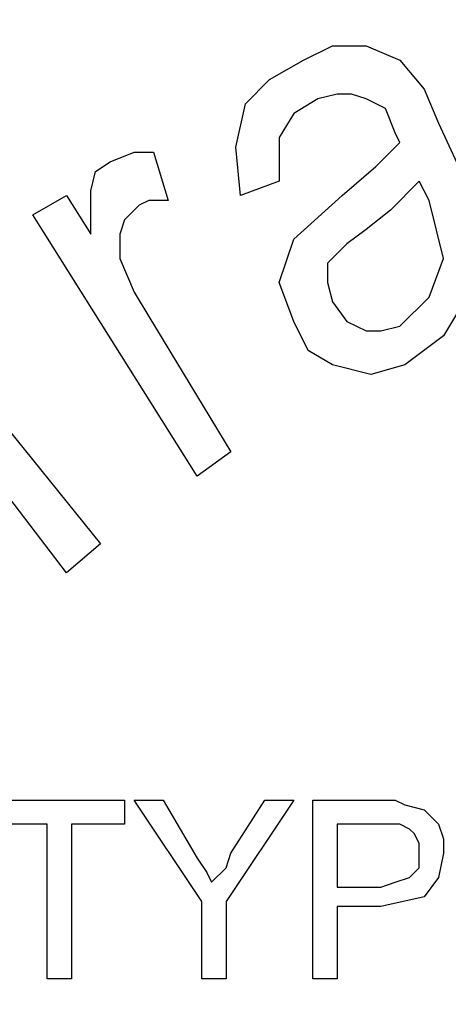
# Model space of a CAD drawing. Units: inches. Extents: x -5.2 to 5.1, y -3.9 to 4.
# Drawn here: x -4.5 to -4.3, y -0.1 to 0.2 of the extents above; entities that cross this region are included whole.
import ezdxf

# ---------------------------------------------------------------- set-up
doc = ezdxf.new("R2010")
doc.units = ezdxf.units.IN
doc.header["$MEASUREMENT"] = 0
doc.layers.add('Layer 1', color=7, linetype='Continuous')

msp = doc.modelspace()

# ---------------------------------------------------------------- linework, layer by layer
at = {"layer": 'Layer 1', "lineweight": 25}
for points, knots in [([(-4.13472, 0.4375), (-4.13472, 0.4375), (-4.06389, 0.43333), (-4.06389, 0.43333), (-4.06389, 0.43333), (-4.06389, 0.43333), (-3.99444, 0.42361), (-3.99444, 0.42361), (-3.99444, 0.42361), (-3.99444, 0.42361), (-3.92639, 0.40694), (-3.92639, 0.40694), (-3.92639, 0.40694), (-3.92639, 0.40694), (-3.85972, 0.38472), (-3.85972, 0.38472), (-3.85972, 0.38472), (-3.85972, 0.38472), (-3.79583, 0.35556), (-3.79583, 0.35556), (-3.79583, 0.35556), (-3.79583, 0.35556), (-3.73472, 0.32083), (-3.73472, 0.32083), (-3.73472, 0.32083), (-3.73472, 0.32083), (-3.67639, 0.28056), (-3.67639, 0.28056), (-3.67639, 0.28056), (-3.67639, 0.28056), (-3.62222, 0.23611), (-3.62222, 0.23611), (-3.62222, 0.23611), (-3.62222, 0.23611), (-3.57361, 0.18472), (-3.57361, 0.18472), (-3.57361, 0.18472), (-3.57361, 0.18472), (-3.52917, 0.13056), (-3.52917, 0.13056), (-3.52917, 0.13056), (-3.52917, 0.13056), (-3.49028, 0.07222), (-3.49028, 0.07222), (-3.49028, 0.07222), (-3.49028, 0.07222), (-3.45694, 0.00972), (-3.45694, 0.00972), (-3.45694, 0.00972), (-3.45694, 0.00972), (-3.43056, -0.05417), (-3.43056, -0.05417), (-3.43056, -0.05417), (-3.43056, -0.05417), (-3.40833, -0.12222), (-3.40833, -0.12222), (-3.40833, -0.12222), (-3.40833, -0.12222), (-3.39444, -0.19028), (-3.39444, -0.19028), (-3.39444, -0.19028), (-3.39444, -0.19028), (-3.38611, -0.25972), (-3.38611, -0.25972), (-3.38611, -0.25972), (-3.38611, -0.25972), (-3.38472, -0.33056), (-3.38472, -0.33056), (-3.38472, -0.33056), (-3.38472, -0.33056), (-3.38889, -0.40139), (-3.38889, -0.40139), (-3.38889, -0.40139), (-3.38889, -0.40139), (-3.40139, -0.46944), (-3.40139, -0.46944), (-3.40139, -0.46944), (-3.40139, -0.46944), (-3.41806, -0.5375), (-3.41806, -0.5375), (-3.41806, -0.5375), (-3.41806, -0.5375), (-3.44306, -0.60417), (-3.44306, -0.60417), (-3.44306, -0.60417), (-3.44306, -0.60417), (-3.47361, -0.66806), (-3.47361, -0.66806), (-3.47361, -0.66806), (-3.47361, -0.66806), (-3.50972, -0.72778), (-3.50972, -0.72778), (-3.50972, -0.72778), (-3.50972, -0.72778), (-3.55139, -0.78472), (-3.55139, -0.78472), (-3.55139, -0.78472), (-3.55139, -0.78472), (-3.59722, -0.8375), (-3.59722, -0.8375), (-3.59722, -0.8375), (-3.59722, -0.8375), (-3.64861, -0.88472), (-3.64861, -0.88472), (-3.64861, -0.88472), (-3.64861, -0.88472), (-3.70417, -0.92778), (-3.70417, -0.92778), (-3.70417, -0.92778), (-3.70417, -0.92778), (-3.76389, -0.96528), (-3.76389, -0.96528), (-3.76389, -0.96528), (-3.76389, -0.96528), (-3.82639, -0.99722), (-3.82639, -0.99722), (-3.82639, -0.99722), (-3.82639, -0.99722), (-3.89306, -1.02361), (-3.89306, -1.02361), (-3.89306, -1.02361), (-3.89306, -1.02361), (-3.95972, -1.04306), (-3.95972, -1.04306), (-3.95972, -1.04306), (-3.95972, -1.04306), (-4.02917, -1.05556), (-4.02917, -1.05556), (-4.02917, -1.05556), (-4.02917, -1.05556), (-4.09861, -1.0625), (-4.09861, -1.0625), (-4.09861, -1.0625), (-4.09861, -1.0625), (-4.16944, -1.0625), (-4.16944, -1.0625), (-4.16944, -1.0625), (-4.16944, -1.0625), (-4.23889, -1.05556), (-4.23889, -1.05556), (-4.23889, -1.05556), (-4.23889, -1.05556), (-4.30833, -1.04306), (-4.30833, -1.04306), (-4.30833, -1.04306), (-4.30833, -1.04306), (-4.37639, -1.02361), (-4.37639, -1.02361), (-4.37639, -1.02361), (-4.37639, -1.02361), (-4.44167, -0.99722), (-4.44167, -0.99722), (-4.44167, -0.99722), (-4.44167, -0.99722), (-4.50417, -0.96528), (-4.50417, -0.96528), (-4.50417, -0.96528), (-4.50417, -0.96528), (-4.56389, -0.92778), (-4.56389, -0.92778), (-4.56389, -0.92778), (-4.56389, -0.92778), (-4.61944, -0.88472), (-4.61944, -0.88472), (-4.61944, -0.88472), (-4.61944, -0.88472), (-4.67083, -0.8375), (-4.67083, -0.8375), (-4.67083, -0.8375), (-4.67083, -0.8375), (-4.71806, -0.78472), (-4.71806, -0.78472), (-4.71806, -0.78472), (-4.71806, -0.78472), (-4.75833, -0.72778), (-4.75833, -0.72778), (-4.75833, -0.72778), (-4.75833, -0.72778), (-4.79444, -0.66806), (-4.79444, -0.66806), (-4.79444, -0.66806), (-4.79444, -0.66806), (-4.825, -0.60417), (-4.825, -0.60417), (-4.825, -0.60417), (-4.825, -0.60417), (-4.85, -0.5375), (-4.85, -0.5375), (-4.85, -0.5375), (-4.85, -0.5375), (-4.86806, -0.46944), (-4.86806, -0.46944), (-4.86806, -0.46944), (-4.86806, -0.46944), (-4.87917, -0.40139), (-4.87917, -0.40139), (-4.87917, -0.40139), (-4.87917, -0.40139), (-4.88333, -0.33056), (-4.88333, -0.33056), (-4.88333, -0.33056), (-4.88333, -0.33056), (-4.88194, -0.25972), (-4.88194, -0.25972), (-4.88194, -0.25972), (-4.88194, -0.25972), (-4.87361, -0.19028), (-4.87361, -0.19028), (-4.87361, -0.19028), (-4.87361, -0.19028), (-4.85972, -0.12222), (-4.85972, -0.12222), (-4.85972, -0.12222), (-4.85972, -0.12222), (-4.83889, -0.05417), (-4.83889, -0.05417), (-4.83889, -0.05417), (-4.83889, -0.05417), (-4.81111, 0.00972), (-4.81111, 0.00972), (-4.81111, 0.00972), (-4.81111, 0.00972), (-4.77778, 0.07222), (-4.77778, 0.07222), (-4.77778, 0.07222), (-4.77778, 0.07222), (-4.73889, 0.13056), (-4.73889, 0.13056), (-4.73889, 0.13056), (-4.73889, 0.13056), (-4.69444, 0.18472), (-4.69444, 0.18472), (-4.69444, 0.18472), (-4.69444, 0.18472), (-4.64583, 0.23611), (-4.64583, 0.23611), (-4.64583, 0.23611), (-4.64583, 0.23611), (-4.59167, 0.28056), (-4.59167, 0.28056), (-4.59167, 0.28056), (-4.59167, 0.28056), (-4.53472, 0.32083), (-4.53472, 0.32083), (-4.53472, 0.32083), (-4.53472, 0.32083), (-4.47361, 0.35556), (-4.47361, 0.35556), (-4.47361, 0.35556), (-4.47361, 0.35556), (-4.40833, 0.38472), (-4.40833, 0.38472), (-4.40833, 0.38472), (-4.40833, 0.38472), (-4.34306, 0.40694), (-4.34306, 0.40694), (-4.34306, 0.40694), (-4.34306, 0.40694), (-4.27361, 0.42361), (-4.27361, 0.42361), (-4.27361, 0.42361), (-4.27361, 0.42361), (-4.20417, 0.43333), (-4.20417, 0.43333), (-4.20417, 0.43333), (-4.20417, 0.43333), (-4.13472, 0.4375), (-4.13472, 0.4375)], [0, 0, 0, 0, 0.014706, 0.014706, 0.014706, 0.014706, 0.029412, 0.029412, 0.029412, 0.029412, 0.044118, 0.044118, 0.044118, 0.044118, 0.058824, 0.058824, 0.058824, 0.058824, 0.073529, 0.073529, 0.073529, 0.073529, 0.088235, 0.088235, 0.088235, 0.088235, 0.102941, 0.102941, 0.102941, 0.102941, 0.117647, 0.117647, 0.117647, 0.117647, 0.132353, 0.132353, 0.132353, 0.132353, 0.147059, 0.147059, 0.147059, 0.147059, 0.161765, 0.161765, 0.161765, 0.161765, 0.176471, 0.176471, 0.176471, 0.176471, 0.191176, 0.191176, 0.191176, 0.191176, 0.205882, 0.205882, 0.205882, 0.205882, 0.220588, 0.220588, 0.220588, 0.220588, 0.235294, 0.235294, 0.235294, 0.235294, 0.25, 0.25, 0.25, 0.25, 0.264706, 0.264706, 0.264706, 0.264706, 0.279412, 0.279412, 0.279412, 0.279412, 0.294118, 0.294118, 0.294118, 0.294118, 0.308824, 0.308824, 0.308824, 0.308824, 0.323529, 0.323529, 0.323529, 0.323529, 0.338235, 0.338235, 0.338235, 0.338235, 0.352941, 0.352941, 0.352941, 0.352941, 0.367647, 0.367647, 0.367647, 0.367647, 0.382353, 0.382353, 0.382353, 0.382353, 0.397059, 0.397059, 0.397059, 0.397059, 0.411765, 0.411765, 0.411765, 0.411765, 0.426471, 0.426471, 0.426471, 0.426471, 0.441176, 0.441176, 0.441176, 0.441176, 0.455882, 0.455882, 0.455882, 0.455882, 0.470588, 0.470588, 0.470588, 0.470588, 0.485294, 0.485294, 0.485294, 0.485294, 0.5, 0.5, 0.5, 0.5, 0.514706, 0.514706, 0.514706, 0.514706, 0.529412, 0.529412, 0.529412, 0.529412, 0.544118, 0.544118, 0.544118, 0.544118, 0.558824, 0.558824, 0.558824, 0.558824, 0.573529, 0.573529, 0.573529, 0.573529, 0.588235, 0.588235, 0.588235, 0.588235, 0.602941, 0.602941, 0.602941, 0.602941, 0.617647, 0.617647, 0.617647, 0.617647, 0.632353, 0.632353, 0.632353, 0.632353, 0.647059, 0.647059, 0.647059, 0.647059, 0.661765, 0.661765, 0.661765, 0.661765, 0.676471, 0.676471, 0.676471, 0.676471, 0.691176, 0.691176, 0.691176, 0.691176, 0.705882, 0.705882, 0.705882, 0.705882, 0.720588, 0.720588, 0.720588, 0.720588, 0.735294, 0.735294, 0.735294, 0.735294, 0.75, 0.75, 0.75, 0.75, 0.764706, 0.764706, 0.764706, 0.764706, 0.779412, 0.779412, 0.779412, 0.779412, 0.794118, 0.794118, 0.794118, 0.794118, 0.808824, 0.808824, 0.808824, 0.808824, 0.823529, 0.823529, 0.823529, 0.823529, 0.838235, 0.838235, 0.838235, 0.838235, 0.852941, 0.852941, 0.852941, 0.852941, 0.867647, 0.867647, 0.867647, 0.867647, 0.882353, 0.882353, 0.882353, 0.882353, 0.897059, 0.897059, 0.897059, 0.897059, 0.911765, 0.911765, 0.911765, 0.911765, 0.926471, 0.926471, 0.926471, 0.926471, 0.941176, 0.941176, 0.941176, 0.941176, 0.955882, 0.955882, 0.955882, 0.955882, 0.970588, 0.970588, 0.970588, 0.970588, 1, 1, 1, 1]), ([(-3.32222, -0.3125), (-3.32222, -0.3125), (-3.325, -0.3875), (-3.325, -0.3875), (-3.325, -0.3875), (-3.325, -0.3875), (-3.33472, -0.45972), (-3.33472, -0.45972), (-3.33472, -0.45972), (-3.33472, -0.45972), (-3.35139, -0.53194), (-3.35139, -0.53194), (-3.35139, -0.53194), (-3.35139, -0.53194), (-3.375, -0.60278), (-3.375, -0.60278), (-3.375, -0.60278), (-3.375, -0.60278), (-3.40417, -0.67083), (-3.40417, -0.67083), (-3.40417, -0.67083), (-3.40417, -0.67083), (-3.44028, -0.73472), (-3.44028, -0.73472), (-3.44028, -0.73472), (-3.44028, -0.73472), (-3.48056, -0.79722), (-3.48056, -0.79722), (-3.48056, -0.79722), (-3.48056, -0.79722), (-3.52778, -0.85417), (-3.52778, -0.85417), (-3.52778, -0.85417), (-3.52778, -0.85417), (-3.57917, -0.90694), (-3.57917, -0.90694), (-3.57917, -0.90694), (-3.57917, -0.90694), (-3.63611, -0.95417), (-3.63611, -0.95417), (-3.63611, -0.95417), (-3.63611, -0.95417), (-3.69583, -0.99722), (-3.69583, -0.99722), (-3.69583, -0.99722), (-3.69583, -0.99722), (-3.75972, -1.03472), (-3.75972, -1.03472), (-3.75972, -1.03472), (-3.75972, -1.03472), (-3.82778, -1.06528), (-3.82778, -1.06528), (-3.82778, -1.06528), (-3.82778, -1.06528), (-3.89722, -1.09028), (-3.89722, -1.09028), (-3.89722, -1.09028), (-3.89722, -1.09028), (-3.96944, -1.10833), (-3.96944, -1.10833), (-3.96944, -1.10833), (-3.96944, -1.10833), (-4.04167, -1.12083), (-4.04167, -1.12083), (-4.04167, -1.12083), (-4.04167, -1.12083), (-4.11528, -1.125), (-4.11528, -1.125), (-4.11528, -1.125), (-4.11528, -1.125), (-4.19028, -1.12361), (-4.19028, -1.12361), (-4.19028, -1.12361), (-4.19028, -1.12361), (-4.2625, -1.11528), (-4.2625, -1.11528), (-4.2625, -1.11528), (-4.2625, -1.11528), (-4.33611, -1.1), (-4.33611, -1.1), (-4.33611, -1.1), (-4.33611, -1.1), (-4.40694, -1.07917), (-4.40694, -1.07917), (-4.40694, -1.07917), (-4.40694, -1.07917), (-4.475, -1.05139), (-4.475, -1.05139), (-4.475, -1.05139), (-4.475, -1.05139), (-4.54028, -1.01667), (-4.54028, -1.01667), (-4.54028, -1.01667), (-4.54028, -1.01667), (-4.60278, -0.97639), (-4.60278, -0.97639), (-4.60278, -0.97639), (-4.60278, -0.97639), (-4.66111, -0.93194), (-4.66111, -0.93194), (-4.66111, -0.93194), (-4.66111, -0.93194), (-4.71528, -0.88056), (-4.71528, -0.88056), (-4.71528, -0.88056), (-4.71528, -0.88056), (-4.76389, -0.82639), (-4.76389, -0.82639), (-4.76389, -0.82639), (-4.76389, -0.82639), (-4.80833, -0.76667), (-4.80833, -0.76667), (-4.80833, -0.76667), (-4.80833, -0.76667), (-4.84722, -0.70278), (-4.84722, -0.70278), (-4.84722, -0.70278), (-4.84722, -0.70278), (-4.87917, -0.63611), (-4.87917, -0.63611), (-4.87917, -0.63611), (-4.87917, -0.63611), (-4.90556, -0.56806), (-4.90556, -0.56806), (-4.90556, -0.56806), (-4.90556, -0.56806), (-4.92639, -0.49583), (-4.92639, -0.49583), (-4.92639, -0.49583), (-4.92639, -0.49583), (-4.93889, -0.42361), (-4.93889, -0.42361), (-4.93889, -0.42361), (-4.93889, -0.42361), (-4.94583, -0.35), (-4.94583, -0.35), (-4.94583, -0.35), (-4.94583, -0.35), (-4.94583, -0.27639), (-4.94583, -0.27639), (-4.94583, -0.27639), (-4.94583, -0.27639), (-4.93889, -0.20278), (-4.93889, -0.20278), (-4.93889, -0.20278), (-4.93889, -0.20278), (-4.92639, -0.12917), (-4.92639, -0.12917), (-4.92639, -0.12917), (-4.92639, -0.12917), (-4.90556, -0.05833), (-4.90556, -0.05833), (-4.90556, -0.05833), (-4.90556, -0.05833), (-4.87917, 0.01111), (-4.87917, 0.01111), (-4.87917, 0.01111), (-4.87917, 0.01111), (-4.84722, 0.07778), (-4.84722, 0.07778), (-4.84722, 0.07778), (-4.84722, 0.07778), (-4.80833, 0.14028), (-4.80833, 0.14028), (-4.80833, 0.14028), (-4.80833, 0.14028), (-4.76389, 0.2), (-4.76389, 0.2), (-4.76389, 0.2), (-4.76389, 0.2), (-4.71528, 0.25556), (-4.71528, 0.25556), (-4.71528, 0.25556), (-4.71528, 0.25556), (-4.66111, 0.30556), (-4.66111, 0.30556), (-4.66111, 0.30556), (-4.66111, 0.30556), (-4.60278, 0.35139), (-4.60278, 0.35139), (-4.60278, 0.35139), (-4.60278, 0.35139), (-4.54028, 0.39028), (-4.54028, 0.39028), (-4.54028, 0.39028), (-4.54028, 0.39028), (-4.50972, 0.40833), (-4.50972, 0.40833)], [0, 0, 0, 0, 0.020833, 0.020833, 0.020833, 0.020833, 0.041667, 0.041667, 0.041667, 0.041667, 0.0625, 0.0625, 0.0625, 0.0625, 0.083333, 0.083333, 0.083333, 0.083333, 0.104167, 0.104167, 0.104167, 0.104167, 0.125, 0.125, 0.125, 0.125, 0.145833, 0.145833, 0.145833, 0.145833, 0.166667, 0.166667, 0.166667, 0.166667, 0.1875, 0.1875, 0.1875, 0.1875, 0.208333, 0.208333, 0.208333, 0.208333, 0.229167, 0.229167, 0.229167, 0.229167, 0.25, 0.25, 0.25, 0.25, 0.270833, 0.270833, 0.270833, 0.270833, 0.291667, 0.291667, 0.291667, 0.291667, 0.3125, 0.3125, 0.3125, 0.3125, 0.333333, 0.333333, 0.333333, 0.333333, 0.354167, 0.354167, 0.354167, 0.354167, 0.375, 0.375, 0.375, 0.375, 0.395833, 0.395833, 0.395833, 0.395833, 0.416667, 0.416667, 0.416667, 0.416667, 0.4375, 0.4375, 0.4375, 0.4375, 0.458333, 0.458333, 0.458333, 0.458333, 0.479167, 0.479167, 0.479167, 0.479167, 0.5, 0.5, 0.5, 0.5, 0.520833, 0.520833, 0.520833, 0.520833, 0.541667, 0.541667, 0.541667, 0.541667, 0.5625, 0.5625, 0.5625, 0.5625, 0.583333, 0.583333, 0.583333, 0.583333, 0.604167, 0.604167, 0.604167, 0.604167, 0.625, 0.625, 0.625, 0.625, 0.645833, 0.645833, 0.645833, 0.645833, 0.666667, 0.666667, 0.666667, 0.666667, 0.6875, 0.6875, 0.6875, 0.6875, 0.708333, 0.708333, 0.708333, 0.708333, 0.729167, 0.729167, 0.729167, 0.729167, 0.75, 0.75, 0.75, 0.75, 0.770833, 0.770833, 0.770833, 0.770833, 0.791667, 0.791667, 0.791667, 0.791667, 0.8125, 0.8125, 0.8125, 0.8125, 0.833333, 0.833333, 0.833333, 0.833333, 0.854167, 0.854167, 0.854167, 0.854167, 0.875, 0.875, 0.875, 0.875, 0.895833, 0.895833, 0.895833, 0.895833, 0.916667, 0.916667, 0.916667, 0.916667, 0.9375, 0.9375, 0.9375, 0.9375, 0.958333, 0.958333, 0.958333, 0.958333, 1, 1, 1, 1]), ([(-4.38194, 0.22083), (-4.38194, 0.22083), (-4.37361, 0.225), (-4.37361, 0.225), (-4.37361, 0.225), (-4.37361, 0.225), (-4.36389, 0.225), (-4.36389, 0.225), (-4.36389, 0.225), (-4.36389, 0.225), (-4.35417, 0.22083), (-4.35417, 0.22083), (-4.35417, 0.22083), (-4.35417, 0.22083), (-4.34722, 0.2125), (-4.34722, 0.2125), (-4.34722, 0.2125), (-4.34722, 0.2125), (-4.34306, 0.20278), (-4.34306, 0.20278)], [0, 0, 0, 0, 0.166667, 0.166667, 0.166667, 0.166667, 0.333333, 0.333333, 0.333333, 0.333333, 0.5, 0.5, 0.5, 0.5, 0.666667, 0.666667, 0.666667, 0.666667, 1, 1, 1, 1]), ([(-4.38194, 0.22083), (-4.38194, 0.22083), (-4.37361, 0.225), (-4.37361, 0.225), (-4.37361, 0.225), (-4.37361, 0.225), (-4.36389, 0.225), (-4.36389, 0.225), (-4.36389, 0.225), (-4.36389, 0.225), (-4.35417, 0.22083), (-4.35417, 0.22083), (-4.35417, 0.22083), (-4.35417, 0.22083), (-4.34722, 0.2125), (-4.34722, 0.2125), (-4.34722, 0.2125), (-4.34722, 0.2125), (-4.34306, 0.20278), (-4.34306, 0.20278)], [0, 0, 0, 0, 0.166667, 0.166667, 0.166667, 0.166667, 0.333333, 0.333333, 0.333333, 0.333333, 0.5, 0.5, 0.5, 0.5, 0.666667, 0.666667, 0.666667, 0.666667, 1, 1, 1, 1]), ([(-4.4, 0.18194), (-4.4, 0.18194), (-4.40139, 0.19583), (-4.40139, 0.19583), (-4.40139, 0.19583), (-4.40139, 0.19583), (-4.39861, 0.20833), (-4.39861, 0.20833), (-4.39861, 0.20833), (-4.39861, 0.20833), (-4.39167, 0.21528), (-4.39167, 0.21528), (-4.39167, 0.21528), (-4.39167, 0.21528), (-4.38194, 0.22083), (-4.38194, 0.22083)], [0, 0, 0, 0, 0.2, 0.2, 0.2, 0.2, 0.4, 0.4, 0.4, 0.4, 0.6, 0.6, 0.6, 0.6, 1, 1, 1, 1]), ([(-4.4, 0.18194), (-4.4, 0.18194), (-4.40139, 0.19583), (-4.40139, 0.19583), (-4.40139, 0.19583), (-4.40139, 0.19583), (-4.39861, 0.20833), (-4.39861, 0.20833), (-4.39861, 0.20833), (-4.39861, 0.20833), (-4.39167, 0.21528), (-4.39167, 0.21528), (-4.39167, 0.21528), (-4.39167, 0.21528), (-4.38194, 0.22083), (-4.38194, 0.22083)], [0, 0, 0, 0, 0.2, 0.2, 0.2, 0.2, 0.4, 0.4, 0.4, 0.4, 0.6, 0.6, 0.6, 0.6, 1, 1, 1, 1]), ([(-4.37778, 0.20972), (-4.37778, 0.20972), (-4.38472, 0.20556), (-4.38472, 0.20556), (-4.38472, 0.20556), (-4.38472, 0.20556), (-4.38889, 0.19861), (-4.38889, 0.19861), (-4.38889, 0.19861), (-4.38889, 0.19861), (-4.38889, 0.18611), (-4.38889, 0.18611)], [0, 0, 0, 0, 0.25, 0.25, 0.25, 0.25, 0.5, 0.5, 0.5, 0.5, 1, 1, 1, 1]), ([(-4.37778, 0.20972), (-4.37778, 0.20972), (-4.38472, 0.20556), (-4.38472, 0.20556), (-4.38472, 0.20556), (-4.38472, 0.20556), (-4.38889, 0.19861), (-4.38889, 0.19861), (-4.38889, 0.19861), (-4.38889, 0.19861), (-4.38889, 0.18611), (-4.38889, 0.18611)], [0, 0, 0, 0, 0.25, 0.25, 0.25, 0.25, 0.5, 0.5, 0.5, 0.5, 1, 1, 1, 1]), ([(-4.36389, 0.20972), (-4.36389, 0.20972), (-4.36806, 0.21111), (-4.36806, 0.21111), (-4.36806, 0.21111), (-4.36806, 0.21111), (-4.37222, 0.21111), (-4.37222, 0.21111), (-4.37222, 0.21111), (-4.37222, 0.21111), (-4.37778, 0.20972), (-4.37778, 0.20972)], [0, 0, 0, 0, 0.25, 0.25, 0.25, 0.25, 0.5, 0.5, 0.5, 0.5, 1, 1, 1, 1]), ([(-4.36389, 0.20972), (-4.36389, 0.20972), (-4.36806, 0.21111), (-4.36806, 0.21111), (-4.36806, 0.21111), (-4.36806, 0.21111), (-4.37222, 0.21111), (-4.37222, 0.21111), (-4.37222, 0.21111), (-4.37222, 0.21111), (-4.37778, 0.20972), (-4.37778, 0.20972)], [0, 0, 0, 0, 0.25, 0.25, 0.25, 0.25, 0.5, 0.5, 0.5, 0.5, 1, 1, 1, 1]), ([(-4.35556, 0.2), (-4.35556, 0.2), (-4.35833, 0.20694), (-4.35833, 0.20694), (-4.35833, 0.20694), (-4.35833, 0.20694), (-4.36389, 0.20972), (-4.36389, 0.20972)], [0, 0, 0, 0, 0.333333, 0.333333, 0.333333, 0.333333, 1, 1, 1, 1]), ([(-4.35556, 0.2), (-4.35556, 0.2), (-4.35833, 0.20694), (-4.35833, 0.20694), (-4.35833, 0.20694), (-4.35833, 0.20694), (-4.36389, 0.20972), (-4.36389, 0.20972)], [0, 0, 0, 0, 0.333333, 0.333333, 0.333333, 0.333333, 1, 1, 1, 1]), ([(-4.37083, 0.18194), (-4.37083, 0.18194), (-4.36111, 0.19028), (-4.36111, 0.19028), (-4.36111, 0.19028), (-4.36111, 0.19028), (-4.35417, 0.19722), (-4.35417, 0.19722)], [0, 0, 0, 0, 0.333333, 0.333333, 0.333333, 0.333333, 1, 1, 1, 1]), ([(-4.37083, 0.18194), (-4.37083, 0.18194), (-4.36111, 0.19028), (-4.36111, 0.19028), (-4.36111, 0.19028), (-4.36111, 0.19028), (-4.35417, 0.19722), (-4.35417, 0.19722)], [0, 0, 0, 0, 0.333333, 0.333333, 0.333333, 0.333333, 1, 1, 1, 1]), ([(-4.4375, 0.19167), (-4.4375, 0.19167), (-4.43056, 0.19444), (-4.43056, 0.19444), (-4.43056, 0.19444), (-4.43056, 0.19444), (-4.425, 0.19444), (-4.425, 0.19444)], [0, 0, 0, 0, 0.333333, 0.333333, 0.333333, 0.333333, 1, 1, 1, 1]), ([(-4.4375, 0.19167), (-4.4375, 0.19167), (-4.43056, 0.19444), (-4.43056, 0.19444), (-4.43056, 0.19444), (-4.43056, 0.19444), (-4.425, 0.19444), (-4.425, 0.19444)], [0, 0, 0, 0, 0.333333, 0.333333, 0.333333, 0.333333, 1, 1, 1, 1]), ([(-4.44306, 0.17083), (-4.44306, 0.17083), (-4.44306, 0.18333), (-4.44306, 0.18333), (-4.44306, 0.18333), (-4.44306, 0.18333), (-4.44167, 0.18889), (-4.44167, 0.18889), (-4.44167, 0.18889), (-4.44167, 0.18889), (-4.4375, 0.19167), (-4.4375, 0.19167)], [0, 0, 0, 0, 0.25, 0.25, 0.25, 0.25, 0.5, 0.5, 0.5, 0.5, 1, 1, 1, 1]), ([(-4.44306, 0.17083), (-4.44306, 0.17083), (-4.44306, 0.18333), (-4.44306, 0.18333), (-4.44306, 0.18333), (-4.44306, 0.18333), (-4.44167, 0.18889), (-4.44167, 0.18889), (-4.44167, 0.18889), (-4.44167, 0.18889), (-4.4375, 0.19167), (-4.4375, 0.19167)], [0, 0, 0, 0, 0.25, 0.25, 0.25, 0.25, 0.5, 0.5, 0.5, 0.5, 1, 1, 1, 1]), ([(-4.34861, 0.18611), (-4.34861, 0.18611), (-4.35694, 0.17778), (-4.35694, 0.17778), (-4.35694, 0.17778), (-4.35694, 0.17778), (-4.36389, 0.17222), (-4.36389, 0.17222)], [0, 0, 0, 0, 0.333333, 0.333333, 0.333333, 0.333333, 1, 1, 1, 1]), ([(-4.34861, 0.18611), (-4.34861, 0.18611), (-4.35694, 0.17778), (-4.35694, 0.17778), (-4.35694, 0.17778), (-4.35694, 0.17778), (-4.36389, 0.17222), (-4.36389, 0.17222)], [0, 0, 0, 0, 0.333333, 0.333333, 0.333333, 0.333333, 1, 1, 1, 1]), ([(-4.38472, 0.14583), (-4.38472, 0.14583), (-4.38889, 0.15694), (-4.38889, 0.15694), (-4.38889, 0.15694), (-4.38889, 0.15694), (-4.38472, 0.16944), (-4.38472, 0.16944), (-4.38472, 0.16944), (-4.38472, 0.16944), (-4.37083, 0.18194), (-4.37083, 0.18194)], [0, 0, 0, 0, 0.25, 0.25, 0.25, 0.25, 0.5, 0.5, 0.5, 0.5, 1, 1, 1, 1]), ([(-4.38472, 0.14583), (-4.38472, 0.14583), (-4.38889, 0.15694), (-4.38889, 0.15694), (-4.38889, 0.15694), (-4.38889, 0.15694), (-4.38472, 0.16944), (-4.38472, 0.16944), (-4.38472, 0.16944), (-4.38472, 0.16944), (-4.37083, 0.18194), (-4.37083, 0.18194)], [0, 0, 0, 0, 0.25, 0.25, 0.25, 0.25, 0.5, 0.5, 0.5, 0.5, 1, 1, 1, 1]), ([(-4.42917, 0.17917), (-4.42917, 0.17917), (-4.43333, 0.175), (-4.43333, 0.175), (-4.43333, 0.175), (-4.43333, 0.175), (-4.43472, 0.17083), (-4.43472, 0.17083), (-4.43472, 0.17083), (-4.43472, 0.17083), (-4.43472, 0.16389), (-4.43472, 0.16389)], [0, 0, 0, 0, 0.25, 0.25, 0.25, 0.25, 0.5, 0.5, 0.5, 0.5, 1, 1, 1, 1]), ([(-4.42917, 0.17917), (-4.42917, 0.17917), (-4.43333, 0.175), (-4.43333, 0.175), (-4.43333, 0.175), (-4.43333, 0.175), (-4.43472, 0.17083), (-4.43472, 0.17083), (-4.43472, 0.17083), (-4.43472, 0.17083), (-4.43472, 0.16389), (-4.43472, 0.16389)], [0, 0, 0, 0, 0.25, 0.25, 0.25, 0.25, 0.5, 0.5, 0.5, 0.5, 1, 1, 1, 1]), ([(-4.42083, 0.18056), (-4.42083, 0.18056), (-4.42639, 0.18056), (-4.42639, 0.18056), (-4.42639, 0.18056), (-4.42639, 0.18056), (-4.42917, 0.17917), (-4.42917, 0.17917)], [0, 0, 0, 0, 0.333333, 0.333333, 0.333333, 0.333333, 1, 1, 1, 1]), ([(-4.42083, 0.18056), (-4.42083, 0.18056), (-4.42639, 0.18056), (-4.42639, 0.18056), (-4.42639, 0.18056), (-4.42639, 0.18056), (-4.42917, 0.17917), (-4.42917, 0.17917)], [0, 0, 0, 0, 0.333333, 0.333333, 0.333333, 0.333333, 1, 1, 1, 1]), ([(-4.35417, 0.14444), (-4.35417, 0.14444), (-4.34583, 0.15278), (-4.34583, 0.15278), (-4.34583, 0.15278), (-4.34583, 0.15278), (-4.34167, 0.16389), (-4.34167, 0.16389), (-4.34167, 0.16389), (-4.34167, 0.16389), (-4.34583, 0.18056), (-4.34583, 0.18056)], [0, 0, 0, 0, 0.25, 0.25, 0.25, 0.25, 0.5, 0.5, 0.5, 0.5, 1, 1, 1, 1]), ([(-4.35417, 0.14444), (-4.35417, 0.14444), (-4.34583, 0.15278), (-4.34583, 0.15278), (-4.34583, 0.15278), (-4.34583, 0.15278), (-4.34167, 0.16389), (-4.34167, 0.16389), (-4.34167, 0.16389), (-4.34167, 0.16389), (-4.34583, 0.18056), (-4.34583, 0.18056)], [0, 0, 0, 0, 0.25, 0.25, 0.25, 0.25, 0.5, 0.5, 0.5, 0.5, 1, 1, 1, 1]), ([(-4.36389, 0.17222), (-4.36389, 0.17222), (-4.36944, 0.16806), (-4.36944, 0.16806), (-4.36944, 0.16806), (-4.36944, 0.16806), (-4.375, 0.1625), (-4.375, 0.1625), (-4.375, 0.1625), (-4.375, 0.1625), (-4.375, 0.15694), (-4.375, 0.15694), (-4.375, 0.15694), (-4.375, 0.15694), (-4.37361, 0.15139), (-4.37361, 0.15139)], [0, 0, 0, 0, 0.2, 0.2, 0.2, 0.2, 0.4, 0.4, 0.4, 0.4, 0.6, 0.6, 0.6, 0.6, 1, 1, 1, 1]), ([(-4.36389, 0.17222), (-4.36389, 0.17222), (-4.36944, 0.16806), (-4.36944, 0.16806), (-4.36944, 0.16806), (-4.36944, 0.16806), (-4.375, 0.1625), (-4.375, 0.1625), (-4.375, 0.1625), (-4.375, 0.1625), (-4.375, 0.15694), (-4.375, 0.15694), (-4.375, 0.15694), (-4.375, 0.15694), (-4.37361, 0.15139), (-4.37361, 0.15139)], [0, 0, 0, 0, 0.2, 0.2, 0.2, 0.2, 0.4, 0.4, 0.4, 0.4, 0.6, 0.6, 0.6, 0.6, 1, 1, 1, 1]), ([(-4.43472, 0.16389), (-4.43472, 0.16389), (-4.43056, 0.15417), (-4.43056, 0.15417), (-4.43056, 0.15417), (-4.43056, 0.15417), (-4.42639, 0.14722), (-4.42639, 0.14722)], [0, 0, 0, 0, 0.333333, 0.333333, 0.333333, 0.333333, 1, 1, 1, 1]), ([(-4.43472, 0.16389), (-4.43472, 0.16389), (-4.43056, 0.15417), (-4.43056, 0.15417), (-4.43056, 0.15417), (-4.43056, 0.15417), (-4.42639, 0.14722), (-4.42639, 0.14722)], [0, 0, 0, 0, 0.333333, 0.333333, 0.333333, 0.333333, 1, 1, 1, 1]), ([(-4.33333, 0.15556), (-4.33333, 0.15556), (-4.34167, 0.14167), (-4.34167, 0.14167), (-4.34167, 0.14167), (-4.34167, 0.14167), (-4.35278, 0.13333), (-4.35278, 0.13333)], [0, 0, 0, 0, 0.333333, 0.333333, 0.333333, 0.333333, 1, 1, 1, 1]), ([(-4.33333, 0.15556), (-4.33333, 0.15556), (-4.34167, 0.14167), (-4.34167, 0.14167), (-4.34167, 0.14167), (-4.34167, 0.14167), (-4.35278, 0.13333), (-4.35278, 0.13333)], [0, 0, 0, 0, 0.333333, 0.333333, 0.333333, 0.333333, 1, 1, 1, 1]), ([(-4.37361, 0.15139), (-4.37361, 0.15139), (-4.36944, 0.14583), (-4.36944, 0.14583), (-4.36944, 0.14583), (-4.36944, 0.14583), (-4.36389, 0.14306), (-4.36389, 0.14306), (-4.36389, 0.14306), (-4.36389, 0.14306), (-4.35972, 0.14306), (-4.35972, 0.14306), (-4.35972, 0.14306), (-4.35972, 0.14306), (-4.35417, 0.14444), (-4.35417, 0.14444)], [0, 0, 0, 0, 0.2, 0.2, 0.2, 0.2, 0.4, 0.4, 0.4, 0.4, 0.6, 0.6, 0.6, 0.6, 1, 1, 1, 1]), ([(-4.37361, 0.15139), (-4.37361, 0.15139), (-4.36944, 0.14583), (-4.36944, 0.14583), (-4.36944, 0.14583), (-4.36944, 0.14583), (-4.36389, 0.14306), (-4.36389, 0.14306), (-4.36389, 0.14306), (-4.36389, 0.14306), (-4.35972, 0.14306), (-4.35972, 0.14306), (-4.35972, 0.14306), (-4.35972, 0.14306), (-4.35417, 0.14444), (-4.35417, 0.14444)], [0, 0, 0, 0, 0.2, 0.2, 0.2, 0.2, 0.4, 0.4, 0.4, 0.4, 0.6, 0.6, 0.6, 0.6, 1, 1, 1, 1]), ([(-4.35278, 0.13333), (-4.35278, 0.13333), (-4.3625, 0.13056), (-4.3625, 0.13056), (-4.3625, 0.13056), (-4.3625, 0.13056), (-4.37361, 0.13333), (-4.37361, 0.13333), (-4.37361, 0.13333), (-4.37361, 0.13333), (-4.38056, 0.1375), (-4.38056, 0.1375), (-4.38056, 0.1375), (-4.38056, 0.1375), (-4.38472, 0.14583), (-4.38472, 0.14583)], [0, 0, 0, 0, 0.2, 0.2, 0.2, 0.2, 0.4, 0.4, 0.4, 0.4, 0.6, 0.6, 0.6, 0.6, 1, 1, 1, 1]), ([(-4.35278, 0.13333), (-4.35278, 0.13333), (-4.3625, 0.13056), (-4.3625, 0.13056), (-4.3625, 0.13056), (-4.3625, 0.13056), (-4.37361, 0.13333), (-4.37361, 0.13333), (-4.37361, 0.13333), (-4.37361, 0.13333), (-4.38056, 0.1375), (-4.38056, 0.1375), (-4.38056, 0.1375), (-4.38056, 0.1375), (-4.38472, 0.14583), (-4.38472, 0.14583)], [0, 0, 0, 0, 0.2, 0.2, 0.2, 0.2, 0.4, 0.4, 0.4, 0.4, 0.6, 0.6, 0.6, 0.6, 1, 1, 1, 1]), ([(-4.35972, 0.00833), (-4.35972, 0.00833), (-4.35556, 0.00833), (-4.35556, 0.00833), (-4.35556, 0.00833), (-4.35556, 0.00833), (-4.35278, 0.00694), (-4.35278, 0.00694)], [0, 0, 0, 0, 0.333333, 0.333333, 0.333333, 0.333333, 1, 1, 1, 1]), ([(-4.35972, 0.00833), (-4.35972, 0.00833), (-4.35556, 0.00833), (-4.35556, 0.00833), (-4.35556, 0.00833), (-4.35556, 0.00833), (-4.35278, 0.00694), (-4.35278, 0.00694)], [0, 0, 0, 0, 0.333333, 0.333333, 0.333333, 0.333333, 1, 1, 1, 1]), ([(-4.35278, 0.00694), (-4.35278, 0.00694), (-4.34722, 0.00556), (-4.34722, 0.00556), (-4.34722, 0.00556), (-4.34722, 0.00556), (-4.34306, 0.00139), (-4.34306, 0.00139), (-4.34306, 0.00139), (-4.34306, 0.00139), (-4.34167, -0.00278), (-4.34167, -0.00278), (-4.34167, -0.00278), (-4.34167, -0.00278), (-4.34167, -0.00694), (-4.34167, -0.00694)], [0, 0, 0, 0, 0.2, 0.2, 0.2, 0.2, 0.4, 0.4, 0.4, 0.4, 0.6, 0.6, 0.6, 0.6, 1, 1, 1, 1]), ([(-4.35278, 0.00694), (-4.35278, 0.00694), (-4.34722, 0.00556), (-4.34722, 0.00556), (-4.34722, 0.00556), (-4.34722, 0.00556), (-4.34306, 0.00139), (-4.34306, 0.00139), (-4.34306, 0.00139), (-4.34306, 0.00139), (-4.34167, -0.00278), (-4.34167, -0.00278), (-4.34167, -0.00278), (-4.34167, -0.00278), (-4.34167, -0.00694), (-4.34167, -0.00694)], [0, 0, 0, 0, 0.2, 0.2, 0.2, 0.2, 0.4, 0.4, 0.4, 0.4, 0.6, 0.6, 0.6, 0.6, 1, 1, 1, 1]), ([(-4.35417, 0.00139), (-4.35417, 0.00139), (-4.35694, 0.00139), (-4.35694, 0.00139), (-4.35694, 0.00139), (-4.35694, 0.00139), (-4.35972, 0.00139), (-4.35972, 0.00139)], [0, 0, 0, 0, 0.333333, 0.333333, 0.333333, 0.333333, 1, 1, 1, 1]), ([(-4.35417, 0.00139), (-4.35417, 0.00139), (-4.35694, 0.00139), (-4.35694, 0.00139), (-4.35694, 0.00139), (-4.35694, 0.00139), (-4.35972, 0.00139), (-4.35972, 0.00139)], [0, 0, 0, 0, 0.333333, 0.333333, 0.333333, 0.333333, 1, 1, 1, 1]), ([(-4.34861, -0.00694), (-4.34861, -0.00694), (-4.34861, -0.00417), (-4.34861, -0.00417), (-4.34861, -0.00417), (-4.34861, -0.00417), (-4.35, -0.00139), (-4.35, -0.00139), (-4.35, -0.00139), (-4.35, -0.00139), (-4.35139, 0), (-4.35139, 0), (-4.35139, 0), (-4.35139, 0), (-4.35417, 0.00139), (-4.35417, 0.00139)], [0, 0, 0, 0, 0.2, 0.2, 0.2, 0.2, 0.4, 0.4, 0.4, 0.4, 0.6, 0.6, 0.6, 0.6, 1, 1, 1, 1]), ([(-4.34861, -0.00694), (-4.34861, -0.00694), (-4.34861, -0.00417), (-4.34861, -0.00417), (-4.34861, -0.00417), (-4.34861, -0.00417), (-4.35, -0.00139), (-4.35, -0.00139), (-4.35, -0.00139), (-4.35, -0.00139), (-4.35139, 0), (-4.35139, 0), (-4.35139, 0), (-4.35139, 0), (-4.35417, 0.00139), (-4.35417, 0.00139)], [0, 0, 0, 0, 0.2, 0.2, 0.2, 0.2, 0.4, 0.4, 0.4, 0.4, 0.6, 0.6, 0.6, 0.6, 1, 1, 1, 1]), ([(-4.4125, -0.00833), (-4.4125, -0.00833), (-4.40972, -0.0125), (-4.40972, -0.0125), (-4.40972, -0.0125), (-4.40972, -0.0125), (-4.40833, -0.01528), (-4.40833, -0.01528)], [0, 0, 0, 0, 0.333333, 0.333333, 0.333333, 0.333333, 1, 1, 1, 1]), ([(-4.4125, -0.00833), (-4.4125, -0.00833), (-4.40972, -0.0125), (-4.40972, -0.0125), (-4.40972, -0.0125), (-4.40972, -0.0125), (-4.40833, -0.01528), (-4.40833, -0.01528)], [0, 0, 0, 0, 0.333333, 0.333333, 0.333333, 0.333333, 1, 1, 1, 1]), ([(-4.40833, -0.01528), (-4.40833, -0.01528), (-4.40417, -0.01111), (-4.40417, -0.01111), (-4.40417, -0.01111), (-4.40417, -0.01111), (-4.40278, -0.00694), (-4.40278, -0.00694)], [0, 0, 0, 0, 0.333333, 0.333333, 0.333333, 0.333333, 1, 1, 1, 1]), ([(-4.40833, -0.01528), (-4.40833, -0.01528), (-4.40417, -0.01111), (-4.40417, -0.01111), (-4.40417, -0.01111), (-4.40417, -0.01111), (-4.40278, -0.00694), (-4.40278, -0.00694)], [0, 0, 0, 0, 0.333333, 0.333333, 0.333333, 0.333333, 1, 1, 1, 1]), ([(-4.34167, -0.00694), (-4.34167, -0.00694), (-4.34306, -0.01389), (-4.34306, -0.01389), (-4.34306, -0.01389), (-4.34306, -0.01389), (-4.34722, -0.01944), (-4.34722, -0.01944), (-4.34722, -0.01944), (-4.34722, -0.01944), (-4.35972, -0.02222), (-4.35972, -0.02222)], [0, 0, 0, 0, 0.25, 0.25, 0.25, 0.25, 0.5, 0.5, 0.5, 0.5, 1, 1, 1, 1]), ([(-4.35972, -0.01667), (-4.35972, -0.01667), (-4.35556, -0.01528), (-4.35556, -0.01528), (-4.35556, -0.01528), (-4.35556, -0.01528), (-4.35139, -0.01389), (-4.35139, -0.01389), (-4.35139, -0.01389), (-4.35139, -0.01389), (-4.34861, -0.01111), (-4.34861, -0.01111), (-4.34861, -0.01111), (-4.34861, -0.01111), (-4.34861, -0.00694), (-4.34861, -0.00694)], [0, 0, 0, 0, 0.2, 0.2, 0.2, 0.2, 0.4, 0.4, 0.4, 0.4, 0.6, 0.6, 0.6, 0.6, 1, 1, 1, 1]), ([(-4.34167, -0.00694), (-4.34167, -0.00694), (-4.34306, -0.01389), (-4.34306, -0.01389), (-4.34306, -0.01389), (-4.34306, -0.01389), (-4.34722, -0.01944), (-4.34722, -0.01944), (-4.34722, -0.01944), (-4.34722, -0.01944), (-4.35972, -0.02222), (-4.35972, -0.02222)], [0, 0, 0, 0, 0.25, 0.25, 0.25, 0.25, 0.5, 0.5, 0.5, 0.5, 1, 1, 1, 1]), ([(-4.35972, -0.01667), (-4.35972, -0.01667), (-4.35556, -0.01528), (-4.35556, -0.01528), (-4.35556, -0.01528), (-4.35556, -0.01528), (-4.35139, -0.01389), (-4.35139, -0.01389), (-4.35139, -0.01389), (-4.35139, -0.01389), (-4.34861, -0.01111), (-4.34861, -0.01111), (-4.34861, -0.01111), (-4.34861, -0.01111), (-4.34861, -0.00694), (-4.34861, -0.00694)], [0, 0, 0, 0, 0.2, 0.2, 0.2, 0.2, 0.4, 0.4, 0.4, 0.4, 0.6, 0.6, 0.6, 0.6, 1, 1, 1, 1])]:
    msp.add_open_spline(points, degree=3, knots=knots, dxfattribs=at)
for points in [[(-4.34306, 0.20278), (-4.34306, 0.20278), (-4.33472, 0.18472), (-4.33472, 0.18472)], [(-4.35417, 0.19722), (-4.35417, 0.19722), (-4.35556, 0.2), (-4.35556, 0.2)], [(-4.425, 0.19444), (-4.425, 0.19444), (-4.42083, 0.18056), (-4.42083, 0.18056)], [(-4.38889, 0.18611), (-4.38889, 0.18611), (-4.4, 0.18194), (-4.4, 0.18194)], [(-4.34583, 0.18056), (-4.34583, 0.18056), (-4.34861, 0.18611), (-4.34861, 0.18611)], [(-4.45972, 0.17639), (-4.45972, 0.17639), (-4.45, 0.18194), (-4.45, 0.18194)], [(-4.45, 0.18194), (-4.45, 0.18194), (-4.44306, 0.17083), (-4.44306, 0.17083)], [(-4.4125, 0.10139), (-4.4125, 0.10139), (-4.45972, 0.17639), (-4.45972, 0.17639)], [(-4.42639, 0.14722), (-4.42639, 0.14722), (-4.40278, 0.10833), (-4.40278, 0.10833)], [(-4.45, 0.07361), (-4.45, 0.07361), (-4.50417, 0.14444), (-4.50417, 0.14444)], [(-4.46944, 0.11806), (-4.46944, 0.11806), (-4.44028, 0.08194), (-4.44028, 0.08194)], [(-4.40278, 0.10833), (-4.40278, 0.10833), (-4.4125, 0.10139), (-4.4125, 0.10139)], [(-4.44028, 0.08194), (-4.44028, 0.08194), (-4.45, 0.07361), (-4.45, 0.07361)], [(-4.47222, 0.00833), (-4.47222, 0.00833), (-4.43333, 0.00833), (-4.43333, 0.00833)], [(-4.43333, 0.00833), (-4.43333, 0.00833), (-4.43333, 0.00139), (-4.43333, 0.00139)], [(-4.43056, 0.00833), (-4.43056, 0.00833), (-4.42222, 0.00833), (-4.42222, 0.00833)], [(-4.41111, -0.02083), (-4.41111, -0.02083), (-4.43056, 0.00833), (-4.43056, 0.00833)], [(-4.42222, 0.00833), (-4.42222, 0.00833), (-4.4125, -0.00833), (-4.4125, -0.00833)], [(-4.38472, 0.00833), (-4.38472, 0.00833), (-4.40417, -0.02083), (-4.40417, -0.02083)], [(-4.40278, -0.00694), (-4.40278, -0.00694), (-4.39306, 0.00833), (-4.39306, 0.00833)], [(-4.39306, 0.00833), (-4.39306, 0.00833), (-4.38472, 0.00833), (-4.38472, 0.00833)], [(-4.37917, 0.00833), (-4.37917, 0.00833), (-4.35972, 0.00833), (-4.35972, 0.00833)], [(-4.37917, -0.04306), (-4.37917, -0.04306), (-4.37917, 0.00833), (-4.37917, 0.00833)], [(-4.45556, 0.00139), (-4.45556, 0.00139), (-4.47222, 0.00139), (-4.47222, 0.00139)], [(-4.45556, -0.04306), (-4.45556, -0.04306), (-4.45556, 0.00139), (-4.45556, 0.00139)], [(-4.44861, 0.00139), (-4.44861, 0.00139), (-4.44861, -0.04306), (-4.44861, -0.04306)], [(-4.43333, 0.00139), (-4.43333, 0.00139), (-4.44861, 0.00139), (-4.44861, 0.00139)], [(-4.35972, 0.00139), (-4.35972, 0.00139), (-4.37222, 0.00139), (-4.37222, 0.00139)], [(-4.37222, 0.00139), (-4.37222, 0.00139), (-4.37222, -0.01667), (-4.37222, -0.01667)], [(-4.37222, -0.01667), (-4.37222, -0.01667), (-4.35972, -0.01667), (-4.35972, -0.01667)], [(-4.41111, -0.04306), (-4.41111, -0.04306), (-4.41111, -0.02083), (-4.41111, -0.02083)], [(-4.40417, -0.02083), (-4.40417, -0.02083), (-4.40417, -0.04306), (-4.40417, -0.04306)], [(-4.37222, -0.02222), (-4.37222, -0.02222), (-4.37222, -0.04306), (-4.37222, -0.04306)], [(-4.35972, -0.02222), (-4.35972, -0.02222), (-4.37222, -0.02222), (-4.37222, -0.02222)], [(-4.44861, -0.04306), (-4.44861, -0.04306), (-4.45556, -0.04306), (-4.45556, -0.04306)], [(-4.40417, -0.04306), (-4.40417, -0.04306), (-4.41111, -0.04306), (-4.41111, -0.04306)], [(-4.37222, -0.04306), (-4.37222, -0.04306), (-4.37917, -0.04306), (-4.37917, -0.04306)]]:
    msp.add_open_spline(points, degree=3, dxfattribs=at)

doc.saveas('drawing.dxf')
